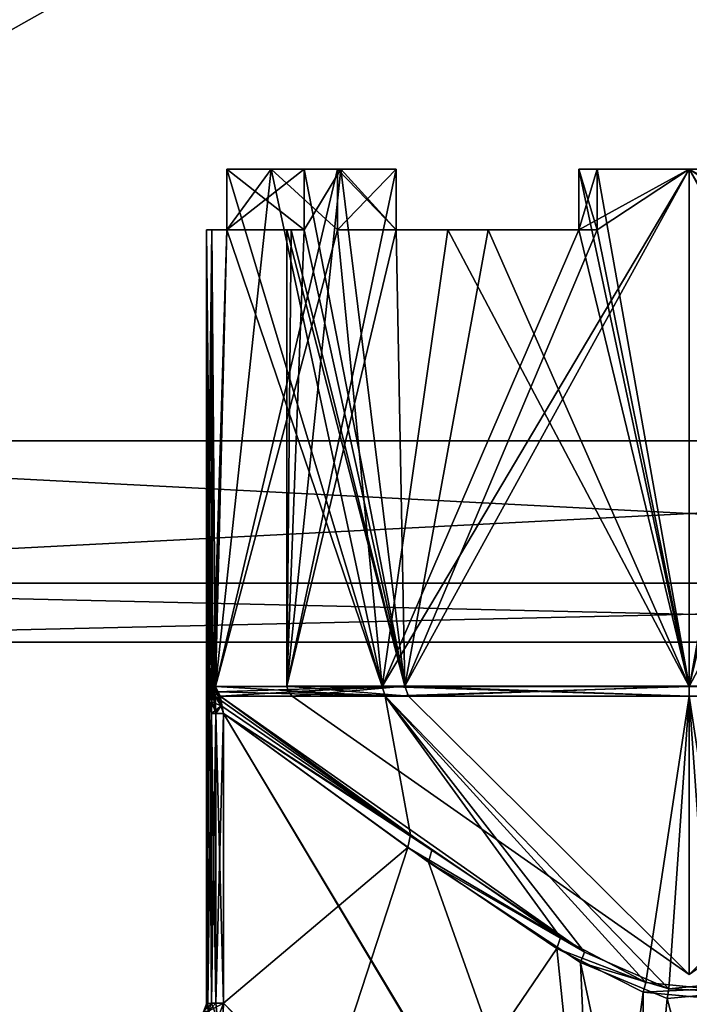
# Model space of a CAD drawing. Units: millimetres. Extents: x -144 to 46, y -60 to 35.
# Drawn here: x -126 to -109, y -44 to -20 of the extents above; entities that cross this region are included whole.
import ezdxf

# ---------------------------------------------------------------- set-up
doc = ezdxf.new("R2010")
doc.units = ezdxf.units.MM
doc.header["$LTSCALE"] = 65.185185
for name, color, linetype in [('1681', 7, 'CONTINUOUS'), ('1682', 7, 'CONTINUOUS'), ('1688', 7, 'CONTINUOUS'), ('1877', 7, 'CONTINUOUS'), ('1878', 7, 'CONTINUOUS'), ('1879', 7, 'CONTINUOUS'), ('1880', 7, 'CONTINUOUS'), ('1881', 7, 'CONTINUOUS'), ('1882', 7, 'CONTINUOUS'), ('1883', 7, 'CONTINUOUS'), ('1889', 7, 'CONTINUOUS'), ('1890', 7, 'CONTINUOUS'), ('1891', 7, 'CONTINUOUS'), ('1892', 7, 'CONTINUOUS'), ('1893', 7, 'CONTINUOUS'), ('1894', 7, 'CONTINUOUS'), ('1895', 7, 'CONTINUOUS'), ('1896', 7, 'CONTINUOUS'), ('1908', 7, 'CONTINUOUS'), ('1909', 7, 'CONTINUOUS'), ('1910', 7, 'CONTINUOUS'), ('1911', 7, 'CONTINUOUS'), ('1916', 7, 'CONTINUOUS'), ('1917', 7, 'CONTINUOUS'), ('1918', 7, 'CONTINUOUS'), ('1919', 7, 'CONTINUOUS'), ('1920', 7, 'CONTINUOUS'), ('1925', 7, 'CONTINUOUS'), ('1926', 7, 'CONTINUOUS'), ('1928', 7, 'CONTINUOUS'), ('1929', 7, 'CONTINUOUS'), ('1930', 7, 'CONTINUOUS'), ('1931', 7, 'CONTINUOUS'), ('1932', 7, 'CONTINUOUS'), ('1933', 7, 'CONTINUOUS'), ('1934', 7, 'CONTINUOUS'), ('1936', 7, 'CONTINUOUS'), ('1943', 7, 'CONTINUOUS'), ('1944', 7, 'CONTINUOUS')]:
    doc.layers.add(name, color=color, linetype=linetype)

msp = doc.modelspace()

# ---------------------------------------------------------------- linework, layer by layer
at = {"layer": '1681', "color": 7, "linetype": 'CONTINUOUS', "true_color": 0xaaaaaa}
for points in [[(-144, -30, 50), (-144, 30, 50), (-124.05, -1.819, 50), (-144, -30, 50)], [(-74, -30, 50), (-144, -30, 50), (-124.05, -1.819, 50), (-74, -30, 50)], [(-109, -6.5, 50), (-74, -30, 50), (-124.05, -1.819, 50), (-109, -6.5, 50)], [(-109, -6.5, 50), (-104.404, -4.596, 50), (-74, -30, 50), (-109, -6.5, 50)], [(-74, -30, 50), (-75.464, -33.536, 50), (-144, -30, 50), (-74, -30, 50)], [(-144, -30, 50), (-75.464, -33.536, 50), (-142.536, -33.536, 50), (-144, -30, 50)], [(-79, -35, 50), (-139, -35, 50), (-142.536, -33.536, 50), (-79, -35, 50)], [(-75.464, -33.536, 50), (-79, -35, 50), (-142.536, -33.536, 50), (-75.464, -33.536, 50)]]:
    msp.add_3dface(points, dxfattribs=at)
at = {"layer": '1682', "color": 7, "linetype": 'CONTINUOUS', "true_color": 0xaaaaaa}
for points in [[(-144, 30, 52), (-144, -30, 52), (-124.05, 1.819, 52), (-144, 30, 52)], [(-144, -30, 52), (-125.1, 0, 52), (-124.05, 1.819, 52), (-144, -30, 52)], [(-125.1, 0, 52), (-144, -30, 52), (-124.05, -1.819, 52), (-125.1, 0, 52)], [(-144, -30, 52), (-113.596, -4.596, 52), (-121.95, -1.819, 52), (-144, -30, 52)], [(-109, -6.5, 52), (-144, -30, 52), (-93.95, -1.819, 52), (-109, -6.5, 52)], [(-144, -30, 52), (-74, -30, 52), (-93.95, -1.819, 52), (-144, -30, 52)], [(-124.05, -1.819, 52), (-144, -30, 52), (-121.95, -1.819, 52), (-124.05, -1.819, 52)], [(-109, -6.5, 52), (-113.596, -4.596, 52), (-144, -30, 52), (-109, -6.5, 52)], [(-74, -30, 52), (-144, -30, 52), (-142.536, -33.536, 52), (-74, -30, 52)], [(-75.464, -33.536, 52), (-74, -30, 52), (-142.536, -33.536, 52), (-75.464, -33.536, 52)], [(-139, -35, 52), (-75.464, -33.536, 52), (-142.536, -33.536, 52), (-139, -35, 52)], [(-79, -35, 52), (-75.464, -33.536, 52), (-139, -35, 52), (-79, -35, 52)]]:
    msp.add_3dface(points, dxfattribs=at)
at = {"layer": '1688', "color": 7, "linetype": 'CONTINUOUS', "true_color": 0xaaaaaa}
for points in [[(-139, -35, 50), (-79, -35, 50), (-139, -35, 52), (-139, -35, 50)], [(-79, -35, 50), (-79, -35, 52), (-139, -35, 52), (-79, -35, 50)]]:
    msp.add_3dface(points, dxfattribs=at)
at = {"layer": '1877', "color": 1, "linetype": 'CONTINUOUS'}
for points in [[(-121, -24.75, 200), (-120.872, -24.75, 201.749), (-120.872, -24.75, 198.251), (-121, -24.75, 200)], [(-120.872, -24.75, 201.749), (-120.491, -24.75, 203.459), (-120.872, -24.75, 198.251), (-120.872, -24.75, 201.749)], [(-120.872, -24.75, 198.251), (-120.491, -24.75, 203.459), (-120.491, -24.75, 196.541), (-120.872, -24.75, 198.251)], [(-120.491, -24.75, 203.459), (-118.576, -24.75, 202.882), (-120.491, -24.75, 196.541), (-120.491, -24.75, 203.459)], [(-120.491, -24.75, 196.541), (-118.576, -24.75, 202.882), (-118.893, -24.75, 201.457), (-120.491, -24.75, 196.541)], [(-118.576, -24.75, 197.118), (-120.491, -24.75, 196.541), (-118.893, -24.75, 198.543), (-118.576, -24.75, 197.118)], [(-118.893, -24.75, 198.543), (-120.491, -24.75, 196.541), (-119, -24.75, 200), (-118.893, -24.75, 198.543)], [(-119, -24.75, 200), (-120.491, -24.75, 196.541), (-118.893, -24.75, 201.457), (-119, -24.75, 200)], [(-117.741, -24.75, 191.778), (-116.284, -24.75, 193.148), (-115, -24.75, 189.608), (-117.741, -24.75, 191.778)], [(-117.741, -24.75, 208.222), (-115, -24.75, 210.392), (-116.284, -24.75, 206.852), (-117.741, -24.75, 208.222)], [(-115, -24.75, 189.608), (-116.284, -24.75, 193.148), (-114, -24.75, 191.34), (-115, -24.75, 189.608)], [(-116.284, -24.75, 206.852), (-115, -24.75, 210.392), (-114, -24.75, 208.66), (-116.284, -24.75, 206.852)], [(-111.75, -24.75, 188.319), (-115, -24.75, 189.608), (-114, -24.75, 191.34), (-111.75, -24.75, 188.319)], [(-115, -24.75, 210.392), (-111.75, -24.75, 211.681), (-114, -24.75, 208.66), (-115, -24.75, 210.392)], [(-111.292, -24.75, 190.266), (-111.75, -24.75, 188.319), (-114, -24.75, 191.34), (-111.292, -24.75, 190.266)], [(-111.75, -24.75, 211.681), (-111.292, -24.75, 209.734), (-114, -24.75, 208.66), (-111.75, -24.75, 211.681)]]:
    msp.add_3dface(points, dxfattribs=at)
at = {"layer": '1878', "color": 1, "linetype": 'CONTINUOUS'}
for points in [[(-120.491, -24.75, 203.459), (-116.633, -36.1, 209.259), (-120.491, -23.25, 203.459), (-120.491, -24.75, 203.459)], [(-120.491, -23.25, 203.459), (-116.633, -36.1, 209.259), (-119.392, -23.25, 206), (-120.491, -23.25, 203.459)], [(-116.633, -36.1, 209.259), (-117.741, -24.75, 208.222), (-119.392, -23.25, 206), (-116.633, -36.1, 209.259)], [(-119.392, -23.25, 206), (-117.741, -24.75, 208.222), (-117.741, -23.25, 208.222), (-119.392, -23.25, 206)], [(-111.75, -24.75, 211.681), (-109, -36.1, 212), (-111.75, -23.25, 211.681), (-111.75, -24.75, 211.681)], [(-111.75, -23.25, 211.681), (-109, -36.1, 212), (-109, -23.25, 212), (-111.75, -23.25, 211.681)], [(-101.367, -36.1, 209.259), (-106.25, -24.75, 211.681), (-109, -23.25, 212), (-101.367, -36.1, 209.259)], [(-109, -23.25, 212), (-106.25, -24.75, 211.681), (-106.25, -23.25, 211.681), (-109, -23.25, 212)], [(-109, -36.1, 212), (-101.367, -36.1, 209.259), (-109, -23.25, 212), (-109, -36.1, 212)], [(-120.872, -24.75, 201.749), (-121, -24.75, 200), (-120.873, -36.773, 201.744), (-120.872, -24.75, 201.749)], [(-120.873, -36.773, 201.744), (-121, -24.75, 200), (-120.873, -43.965, 201.744), (-120.873, -36.773, 201.744)], [(-120.873, -43.965, 201.744), (-121, -24.75, 200), (-120.966, -43.977, 200.908), (-120.873, -43.965, 201.744)], [(-120.966, -43.977, 200.908), (-121, -24.75, 200), (-121, -36.25, 200), (-120.966, -43.977, 200.908)], [(-120.865, -36.484, 201.794), (-120.872, -24.75, 201.749), (-120.873, -36.773, 201.744), (-120.865, -36.484, 201.794)], [(-120.491, -24.75, 203.459), (-120.872, -24.75, 201.749), (-120.78, -36.1, 202.289), (-120.491, -24.75, 203.459)], [(-120.78, -36.1, 202.289), (-120.872, -24.75, 201.749), (-120.845, -36.268, 201.922), (-120.78, -36.1, 202.289)], [(-120.845, -36.268, 201.922), (-120.872, -24.75, 201.749), (-120.865, -36.484, 201.794), (-120.845, -36.268, 201.922)], [(-116.633, -36.1, 209.259), (-120.491, -24.75, 203.459), (-120.78, -36.1, 202.289), (-116.633, -36.1, 209.259)], [(-115, -24.75, 210.392), (-117.741, -24.75, 208.222), (-116.633, -36.1, 209.259), (-115, -24.75, 210.392)], [(-109, -36.1, 212), (-115, -24.75, 210.392), (-116.633, -36.1, 209.259), (-109, -36.1, 212)], [(-111.75, -24.75, 211.681), (-115, -24.75, 210.392), (-109, -36.1, 212), (-111.75, -24.75, 211.681)], [(-121, -43.981, 199.999), (-120.966, -43.977, 200.908), (-121, -36.25, 200), (-121, -43.981, 199.999)], [(-120.968, -43.977, 199.118), (-121, -43.981, 199.999), (-120.96, -36.25, 199.027), (-120.968, -43.977, 199.118)], [(-120.96, -36.25, 199.027), (-121, -43.981, 199.999), (-121, -36.25, 200), (-120.96, -36.25, 199.027)], [(-120.873, -36.773, 198.256), (-120.968, -43.977, 199.118), (-120.96, -36.25, 199.027), (-120.873, -36.773, 198.256)], [(-120.864, -36.471, 198.201), (-120.873, -36.773, 198.256), (-120.96, -36.25, 199.027), (-120.864, -36.471, 198.201)], [(-120.842, -36.25, 198.06), (-120.864, -36.471, 198.201), (-120.96, -36.25, 199.027), (-120.842, -36.25, 198.06)], [(-120.873, -43.965, 198.256), (-120.968, -43.977, 199.118), (-120.873, -36.773, 198.256), (-120.873, -43.965, 198.256)]]:
    msp.add_3dface(points, dxfattribs=at)
at = {"layer": '1879', "color": 1, "linetype": 'CONTINUOUS'}
for points in [[(-115.397, -40.166, 202.24), (-111.608, -42.699, 202.184), (-120.662, -36.34, 202.266), (-115.397, -40.166, 202.24)], [(-120.662, -36.34, 202.266), (-111.608, -42.699, 202.184), (-116.557, -36.34, 209.167), (-120.662, -36.34, 202.266)], [(-111.608, -42.699, 202.184), (-109.512, -43.611, 202.125), (-116.557, -36.34, 209.167), (-111.608, -42.699, 202.184)], [(-116.557, -36.34, 209.167), (-109.512, -43.611, 202.125), (-109, -36.34, 211.88), (-116.557, -36.34, 209.167)], [(-109.512, -43.611, 202.125), (-107.917, -43.452, 202.139), (-109, -36.34, 211.88), (-109.512, -43.611, 202.125)], [(-109, -36.34, 211.88), (-107.917, -43.452, 202.139), (-101.443, -36.34, 209.167), (-109, -36.34, 211.88)]]:
    msp.add_3dface(points, dxfattribs=at)
at = {"layer": '1880', "color": 1, "linetype": 'CONTINUOUS'}
for points in [[(-117.741, -23.25, 191.778), (-117.741, -24.75, 191.778), (-120.78, -36.1, 197.711), (-117.741, -23.25, 191.778)], [(-120.491, -24.75, 196.541), (-119.392, -23.25, 194), (-120.78, -36.1, 197.711), (-120.491, -24.75, 196.541)], [(-119.392, -23.25, 194), (-117.741, -23.25, 191.778), (-120.78, -36.1, 197.711), (-119.392, -23.25, 194)], [(-119.392, -23.25, 194), (-120.491, -24.75, 196.541), (-120.491, -23.25, 196.541), (-119.392, -23.25, 194)], [(-111.75, -24.75, 188.319), (-109, -23.25, 188), (-116.633, -36.1, 190.741), (-111.75, -24.75, 188.319)], [(-116.633, -36.1, 190.741), (-109, -23.25, 188), (-109, -36.1, 188), (-116.633, -36.1, 190.741)], [(-109, -23.25, 188), (-111.75, -24.75, 188.319), (-111.75, -23.25, 188.319), (-109, -23.25, 188)], [(-106.25, -23.25, 188.319), (-106.25, -24.75, 188.319), (-109, -36.1, 188), (-106.25, -23.25, 188.319)], [(-109, -23.25, 188), (-106.25, -23.25, 188.319), (-109, -36.1, 188), (-109, -23.25, 188)], [(-121, -24.75, 200), (-120.872, -24.75, 198.251), (-121, -36.25, 200), (-121, -24.75, 200)], [(-120.872, -24.75, 198.251), (-120.96, -36.25, 199.027), (-121, -36.25, 200), (-120.872, -24.75, 198.251)], [(-120.872, -24.75, 198.251), (-120.842, -36.25, 198.06), (-120.96, -36.25, 199.027), (-120.872, -24.75, 198.251)], [(-120.872, -24.75, 198.251), (-120.491, -24.75, 196.541), (-120.842, -36.25, 198.06), (-120.872, -24.75, 198.251)], [(-120.842, -36.25, 198.06), (-120.491, -24.75, 196.541), (-120.814, -36.136, 197.893), (-120.842, -36.25, 198.06)], [(-120.814, -36.136, 197.893), (-120.491, -24.75, 196.541), (-120.78, -36.1, 197.711), (-120.814, -36.136, 197.893)], [(-120.78, -36.1, 197.711), (-117.741, -24.75, 191.778), (-116.633, -36.1, 190.741), (-120.78, -36.1, 197.711)], [(-117.741, -24.75, 191.778), (-115, -24.75, 189.608), (-116.633, -36.1, 190.741), (-117.741, -24.75, 191.778)], [(-115, -24.75, 189.608), (-111.75, -24.75, 188.319), (-116.633, -36.1, 190.741), (-115, -24.75, 189.608)], [(-106.25, -24.75, 188.319), (-103, -24.75, 189.608), (-109, -36.1, 188), (-106.25, -24.75, 188.319)], [(-109, -36.1, 188), (-103, -24.75, 189.608), (-101.367, -36.1, 190.741), (-109, -36.1, 188)]]:
    msp.add_3dface(points, dxfattribs=at)
at = {"layer": '1881', "color": 1, "linetype": 'CONTINUOUS'}
for points in [[(-115.93, -39.787, 197.755), (-120.662, -36.34, 197.734), (-116.557, -36.34, 190.833), (-115.93, -39.787, 197.755)], [(-112.205, -42.335, 197.802), (-115.93, -39.787, 197.755), (-116.557, -36.34, 190.833), (-112.205, -42.335, 197.802)], [(-110.084, -43.451, 197.861), (-112.205, -42.335, 197.802), (-116.557, -36.34, 190.833), (-110.084, -43.451, 197.861)], [(-109, -36.34, 188.12), (-110.084, -43.451, 197.861), (-116.557, -36.34, 190.833), (-109, -36.34, 188.12)], [(-108.489, -43.611, 197.875), (-110.084, -43.451, 197.861), (-109, -36.34, 188.12), (-108.489, -43.611, 197.875)], [(-101.443, -36.34, 190.833), (-108.489, -43.611, 197.875), (-109, -36.34, 188.12), (-101.443, -36.34, 190.833)]]:
    msp.add_3dface(points, dxfattribs=at)
at = {"layer": '1882', "color": 1, "linetype": 'CONTINUOUS'}
for points in [[(-120.576, -36.773, 198), (-115.994, -40.103, 198), (-120.576, -43.965, 198), (-120.576, -36.773, 198)], [(-115.994, -40.103, 198), (-112.295, -42.611, 198), (-120.994, -55.406, 198), (-115.994, -40.103, 198)], [(-120.576, -43.965, 198), (-115.994, -40.103, 198), (-120.994, -55.406, 198), (-120.576, -43.965, 198)], [(-112.295, -42.611, 198), (-111.3, -52.25, 198), (-120.994, -55.406, 198), (-112.295, -42.611, 198)], [(-110.149, -43.697, 198), (-111.3, -52.25, 198), (-112.295, -42.611, 198), (-110.149, -43.697, 198)], [(-110.151, -50.259, 198), (-111.3, -52.25, 198), (-110.149, -43.697, 198), (-110.151, -50.259, 198)], [(-108.45, -43.851, 198), (-110.151, -50.259, 198), (-110.149, -43.697, 198), (-108.45, -43.851, 198)], [(-120.729, -44.364, 198), (-120.576, -43.965, 198), (-120.994, -55.406, 198), (-120.729, -44.364, 198)], [(-107.849, -50.259, 198), (-110.151, -50.259, 198), (-108.45, -43.851, 198), (-107.849, -50.259, 198)]]:
    msp.add_3dface(points, dxfattribs=at)
at = {"layer": '1883', "color": 1, "linetype": 'CONTINUOUS'}
for points in [[(-110.151, -54.241, 202), (-111.3, -52.25, 202), (-120.576, -36.773, 202), (-110.151, -54.241, 202)], [(-120.576, -36.773, 202), (-111.3, -52.25, 202), (-115.483, -40.466, 202), (-120.576, -36.773, 202)], [(-110.151, -54.241, 202), (-120.576, -36.773, 202), (-120.576, -43.965, 202), (-110.151, -54.241, 202)], [(-115.483, -40.466, 202), (-111.3, -52.25, 202), (-111.707, -42.961, 202), (-115.483, -40.466, 202)], [(-111.3, -52.25, 202), (-110.151, -50.259, 202), (-111.707, -42.961, 202), (-111.3, -52.25, 202)], [(-111.707, -42.961, 202), (-110.151, -50.259, 202), (-109.551, -43.851, 202), (-111.707, -42.961, 202)], [(-109.551, -43.851, 202), (-107.849, -50.259, 202), (-107.852, -43.697, 202), (-109.551, -43.851, 202)], [(-120.729, -44.364, 202), (-109, -55.95, 202), (-120.576, -43.965, 202), (-120.729, -44.364, 202)], [(-109, -55.95, 202), (-110.151, -54.241, 202), (-120.576, -43.965, 202), (-109, -55.95, 202)], [(-110.151, -50.259, 202), (-107.849, -50.259, 202), (-109.551, -43.851, 202), (-110.151, -50.259, 202)]]:
    msp.add_3dface(points, dxfattribs=at)
at = {"layer": '1889', "color": 1, "linetype": 'CONTINUOUS'}
for points in [[(-118.872, -36.34, 200), (-115.981, -36.34, 206.981), (-109, -43.252, 200), (-118.872, -36.34, 200)], [(-115.981, -36.34, 206.981), (-109, -36.34, 209.872), (-109, -43.252, 200), (-115.981, -36.34, 206.981)], [(-102.019, -36.34, 206.981), (-99.128, -36.34, 200), (-109, -43.252, 200), (-102.019, -36.34, 206.981)], [(-109, -36.34, 209.872), (-102.019, -36.34, 206.981), (-109, -43.252, 200), (-109, -36.34, 209.872)]]:
    msp.add_3dface(points, dxfattribs=at)
at = {"layer": '1890', "color": 1, "linetype": 'CONTINUOUS'}
for points in [[(-118.576, -24.75, 202.882), (-117.66, -23.25, 205), (-119, -36.094, 200), (-118.576, -24.75, 202.882)], [(-116.284, -23.25, 206.852), (-116.284, -24.75, 206.852), (-119, -36.094, 200), (-116.284, -23.25, 206.852)], [(-117.66, -23.25, 205), (-116.284, -23.25, 206.852), (-119, -36.094, 200), (-117.66, -23.25, 205)], [(-117.66, -23.25, 205), (-118.576, -24.75, 202.882), (-118.576, -23.25, 202.882), (-117.66, -23.25, 205)], [(-111.292, -24.75, 209.734), (-109, -23.25, 210), (-116.071, -36.094, 207.071), (-111.292, -24.75, 209.734)], [(-116.071, -36.094, 207.071), (-109, -23.25, 210), (-109, -36.094, 210), (-116.071, -36.094, 207.071)], [(-109, -23.25, 210), (-111.292, -24.75, 209.734), (-111.292, -23.25, 209.734), (-109, -23.25, 210)], [(-109, -23.25, 210), (-106.708, -23.25, 209.734), (-109, -36.094, 210), (-109, -23.25, 210)], [(-118.893, -24.75, 201.457), (-118.576, -24.75, 202.882), (-119, -36.094, 200), (-118.893, -24.75, 201.457)], [(-119, -24.75, 200), (-118.893, -24.75, 201.457), (-119, -36.094, 200), (-119, -24.75, 200)], [(-119, -36.094, 200), (-116.284, -24.75, 206.852), (-116.071, -36.094, 207.071), (-119, -36.094, 200)], [(-116.284, -24.75, 206.852), (-114, -24.75, 208.66), (-116.071, -36.094, 207.071), (-116.284, -24.75, 206.852)], [(-114, -24.75, 208.66), (-111.292, -24.75, 209.734), (-116.071, -36.094, 207.071), (-114, -24.75, 208.66)]]:
    msp.add_3dface(points, dxfattribs=at)
at = {"layer": '1891', "color": 1, "linetype": 'CONTINUOUS'}
for points in [[(-118.872, -36.34, 200), (-109, -43.252, 200), (-115.981, -36.34, 193.019), (-118.872, -36.34, 200)], [(-115.981, -36.34, 193.019), (-109, -43.252, 200), (-109, -36.34, 190.128), (-115.981, -36.34, 193.019)], [(-109, -43.252, 200), (-99.128, -36.34, 200), (-102.019, -36.34, 193.019), (-109, -43.252, 200)], [(-109, -36.34, 190.128), (-109, -43.252, 200), (-102.019, -36.34, 193.019), (-109, -36.34, 190.128)]]:
    msp.add_3dface(points, dxfattribs=at)
at = {"layer": '1892', "color": 1, "linetype": 'CONTINUOUS'}
for points in [[(-118.576, -23.25, 197.118), (-118.576, -24.75, 197.118), (-116.071, -36.094, 192.929), (-118.576, -23.25, 197.118)], [(-117.66, -23.25, 195), (-118.576, -23.25, 197.118), (-116.071, -36.094, 192.929), (-117.66, -23.25, 195)], [(-117.66, -23.25, 195), (-116.284, -24.75, 193.148), (-116.284, -23.25, 193.148), (-117.66, -23.25, 195)], [(-116.284, -24.75, 193.148), (-117.66, -23.25, 195), (-116.071, -36.094, 192.929), (-116.284, -24.75, 193.148)], [(-111.292, -23.25, 190.266), (-111.292, -24.75, 190.266), (-109, -36.094, 190), (-111.292, -23.25, 190.266)], [(-109, -23.25, 190), (-111.292, -23.25, 190.266), (-109, -36.094, 190), (-109, -23.25, 190)], [(-109, -23.25, 190), (-106.708, -24.75, 190.266), (-106.708, -23.25, 190.266), (-109, -23.25, 190)], [(-106.708, -24.75, 190.266), (-109, -23.25, 190), (-101.929, -36.094, 192.929), (-106.708, -24.75, 190.266)], [(-101.929, -36.094, 192.929), (-109, -23.25, 190), (-109, -36.094, 190), (-101.929, -36.094, 192.929)], [(-118.893, -24.75, 198.543), (-119, -24.75, 200), (-116.071, -36.094, 192.929), (-118.893, -24.75, 198.543)], [(-119, -24.75, 200), (-119, -36.094, 200), (-116.071, -36.094, 192.929), (-119, -24.75, 200)], [(-118.576, -24.75, 197.118), (-118.893, -24.75, 198.543), (-116.071, -36.094, 192.929), (-118.576, -24.75, 197.118)], [(-114, -24.75, 191.34), (-116.284, -24.75, 193.148), (-116.071, -36.094, 192.929), (-114, -24.75, 191.34)], [(-109, -36.094, 190), (-114, -24.75, 191.34), (-116.071, -36.094, 192.929), (-109, -36.094, 190)], [(-111.292, -24.75, 190.266), (-114, -24.75, 191.34), (-109, -36.094, 190), (-111.292, -24.75, 190.266)]]:
    msp.add_3dface(points, dxfattribs=at)
at = {"layer": '1893', "color": 1, "linetype": 'CONTINUOUS'}
for points in [[(-120.68, -36.357, 197.823), (-120.662, -36.34, 197.734), (-120.676, -36.427, 197.904), (-120.68, -36.357, 197.823)], [(-120.662, -36.34, 197.734), (-115.93, -39.787, 197.755), (-120.676, -36.427, 197.904), (-120.662, -36.34, 197.734)], [(-120.676, -36.427, 197.904), (-115.93, -39.787, 197.755), (-120.642, -36.571, 197.973), (-120.676, -36.427, 197.904)], [(-115.93, -39.787, 197.755), (-120.576, -36.773, 198), (-120.642, -36.571, 197.973), (-115.93, -39.787, 197.755)], [(-115.93, -39.787, 197.755), (-115.994, -40.103, 198), (-120.576, -36.773, 198), (-115.93, -39.787, 197.755)], [(-115.93, -39.787, 197.755), (-112.205, -42.335, 197.802), (-115.994, -40.103, 198), (-115.93, -39.787, 197.755)], [(-112.205, -42.335, 197.802), (-112.295, -42.611, 198), (-115.994, -40.103, 198), (-112.205, -42.335, 197.802)], [(-112.205, -42.335, 197.802), (-110.084, -43.451, 197.861), (-112.295, -42.611, 198), (-112.205, -42.335, 197.802)], [(-110.084, -43.451, 197.861), (-110.149, -43.697, 198), (-112.295, -42.611, 198), (-110.084, -43.451, 197.861)], [(-110.084, -43.451, 197.861), (-108.489, -43.611, 197.875), (-110.149, -43.697, 198), (-110.084, -43.451, 197.861)], [(-108.489, -43.611, 197.875), (-108.45, -43.851, 198), (-110.149, -43.697, 198), (-108.489, -43.611, 197.875)]]:
    msp.add_3dface(points, dxfattribs=at)
at = {"layer": '1894', "color": 1, "linetype": 'CONTINUOUS'}
for points in [[(-120.639, -36.579, 202.025), (-120.662, -36.34, 202.266), (-120.674, -36.438, 202.087), (-120.639, -36.579, 202.025)], [(-115.397, -40.166, 202.24), (-120.662, -36.34, 202.266), (-120.576, -36.773, 202), (-115.397, -40.166, 202.24)], [(-120.576, -36.773, 202), (-120.662, -36.34, 202.266), (-120.639, -36.579, 202.025), (-120.576, -36.773, 202)], [(-115.397, -40.166, 202.24), (-120.576, -36.773, 202), (-115.483, -40.466, 202), (-115.397, -40.166, 202.24)], [(-111.608, -42.699, 202.184), (-115.397, -40.166, 202.24), (-115.483, -40.466, 202), (-111.608, -42.699, 202.184)], [(-111.608, -42.699, 202.184), (-115.483, -40.466, 202), (-111.707, -42.961, 202), (-111.608, -42.699, 202.184)], [(-109.512, -43.611, 202.125), (-111.608, -42.699, 202.184), (-111.707, -42.961, 202), (-109.512, -43.611, 202.125)], [(-109.512, -43.611, 202.125), (-111.707, -42.961, 202), (-109.551, -43.851, 202), (-109.512, -43.611, 202.125)], [(-107.917, -43.452, 202.139), (-109.512, -43.611, 202.125), (-107.852, -43.697, 202), (-107.917, -43.452, 202.139)], [(-109.512, -43.611, 202.125), (-109.551, -43.851, 202), (-107.852, -43.697, 202), (-109.512, -43.611, 202.125)]]:
    msp.add_3dface(points, dxfattribs=at)
at = {"layer": '1895', "color": 1, "linetype": 'CONTINUOUS'}
for points in [[(-121.074, -44.179, 199.999), (-121, -43.981, 199.999), (-120.951, -44.165, 198.271), (-121.074, -44.179, 199.999)], [(-121, -43.981, 199.999), (-120.968, -43.977, 199.118), (-120.951, -44.165, 198.271), (-121, -43.981, 199.999)], [(-120.968, -43.977, 199.118), (-120.873, -43.965, 198.256), (-120.951, -44.165, 198.271), (-120.968, -43.977, 199.118)]]:
    msp.add_3dface(points, dxfattribs=at)
at = {"layer": '1896', "color": 1, "linetype": 'CONTINUOUS'}
for points in [[(-120.873, -43.965, 201.744), (-120.966, -43.977, 200.908), (-121.074, -44.179, 199.999), (-120.873, -43.965, 201.744)], [(-120.951, -44.165, 201.729), (-120.873, -43.965, 201.744), (-121.074, -44.179, 199.999), (-120.951, -44.165, 201.729)], [(-120.966, -43.977, 200.908), (-121, -43.981, 199.999), (-121.074, -44.179, 199.999), (-120.966, -43.977, 200.908)]]:
    msp.add_3dface(points, dxfattribs=at)
at = {"layer": '1908', "color": 1, "linetype": 'CONTINUOUS'}
for points in [[(-120.873, -43.965, 201.744), (-120.951, -44.165, 201.729), (-120.772, -43.965, 201.927), (-120.873, -43.965, 201.744)], [(-120.729, -44.364, 202), (-120.576, -43.965, 202), (-120.951, -44.165, 201.729), (-120.729, -44.364, 202)], [(-120.951, -44.165, 201.729), (-120.576, -43.965, 202), (-120.772, -43.965, 201.927), (-120.951, -44.165, 201.729)]]:
    msp.add_3dface(points, dxfattribs=at)
at = {"layer": '1909', "color": 1, "linetype": 'CONTINUOUS'}
for points in [[(-120.873, -36.773, 201.744), (-120.873, -43.965, 201.744), (-120.772, -43.965, 201.927), (-120.873, -36.773, 201.744)], [(-120.772, -36.773, 201.927), (-120.873, -36.773, 201.744), (-120.772, -43.965, 201.927), (-120.772, -36.773, 201.927)], [(-120.576, -43.965, 202), (-120.576, -36.773, 202), (-120.772, -36.773, 201.927), (-120.576, -43.965, 202)], [(-120.576, -43.965, 202), (-120.772, -36.773, 201.927), (-120.772, -43.965, 201.927), (-120.576, -43.965, 202)]]:
    msp.add_3dface(points, dxfattribs=at)
at = {"layer": '1910', "color": 1, "linetype": 'CONTINUOUS'}
for points in [[(-120.78, -36.1, 202.289), (-120.845, -36.268, 201.922), (-120.749, -36.234, 202.283), (-120.78, -36.1, 202.289)], [(-120.845, -36.268, 201.922), (-120.865, -36.484, 201.794), (-120.639, -36.579, 202.025), (-120.845, -36.268, 201.922)], [(-120.845, -36.268, 201.922), (-120.662, -36.34, 202.266), (-120.749, -36.234, 202.283), (-120.845, -36.268, 201.922)], [(-120.662, -36.34, 202.266), (-120.845, -36.268, 201.922), (-120.674, -36.438, 202.087), (-120.662, -36.34, 202.266)], [(-120.845, -36.268, 201.922), (-120.639, -36.579, 202.025), (-120.674, -36.438, 202.087), (-120.845, -36.268, 201.922)], [(-120.865, -36.484, 201.794), (-120.873, -36.773, 201.744), (-120.639, -36.579, 202.025), (-120.865, -36.484, 201.794)], [(-120.639, -36.579, 202.025), (-120.873, -36.773, 201.744), (-120.772, -36.773, 201.927), (-120.639, -36.579, 202.025)], [(-120.576, -36.773, 202), (-120.639, -36.579, 202.025), (-120.772, -36.773, 201.927), (-120.576, -36.773, 202)]]:
    msp.add_3dface(points, dxfattribs=at)
at = {"layer": '1911', "color": 1, "linetype": 'CONTINUOUS'}
for points in [[(-116.633, -36.1, 209.259), (-120.78, -36.1, 202.289), (-116.557, -36.34, 209.167), (-116.633, -36.1, 209.259)], [(-116.557, -36.34, 209.167), (-120.78, -36.1, 202.289), (-120.749, -36.234, 202.283), (-116.557, -36.34, 209.167)], [(-109, -36.1, 212), (-116.633, -36.1, 209.259), (-109, -36.34, 211.88), (-109, -36.1, 212)], [(-116.633, -36.1, 209.259), (-116.557, -36.34, 209.167), (-109, -36.34, 211.88), (-116.633, -36.1, 209.259)], [(-101.367, -36.1, 209.259), (-109, -36.1, 212), (-101.443, -36.34, 209.167), (-101.367, -36.1, 209.259)], [(-109, -36.1, 212), (-109, -36.34, 211.88), (-101.443, -36.34, 209.167), (-109, -36.1, 212)], [(-120.662, -36.34, 202.266), (-116.557, -36.34, 209.167), (-120.749, -36.234, 202.283), (-120.662, -36.34, 202.266)]]:
    msp.add_3dface(points, dxfattribs=at)
at = {"layer": '1916', "color": 1, "linetype": 'CONTINUOUS'}
for points in [[(-120.78, -36.1, 197.711), (-116.633, -36.1, 190.741), (-120.749, -36.234, 197.717), (-120.78, -36.1, 197.711)], [(-116.633, -36.1, 190.741), (-120.662, -36.34, 197.734), (-120.749, -36.234, 197.717), (-116.633, -36.1, 190.741)], [(-120.662, -36.34, 197.734), (-116.633, -36.1, 190.741), (-116.557, -36.34, 190.833), (-120.662, -36.34, 197.734)], [(-116.633, -36.1, 190.741), (-109, -36.1, 188), (-116.557, -36.34, 190.833), (-116.633, -36.1, 190.741)], [(-109, -36.1, 188), (-109, -36.34, 188.12), (-116.557, -36.34, 190.833), (-109, -36.1, 188)], [(-109, -36.1, 188), (-101.367, -36.1, 190.741), (-109, -36.34, 188.12), (-109, -36.1, 188)], [(-101.367, -36.1, 190.741), (-101.443, -36.34, 190.833), (-109, -36.34, 188.12), (-101.367, -36.1, 190.741)]]:
    msp.add_3dface(points, dxfattribs=at)
at = {"layer": '1917', "color": 1, "linetype": 'CONTINUOUS'}
for points in [[(-120.842, -36.25, 198.06), (-120.814, -36.136, 197.893), (-120.789, -36.351, 197.965), (-120.842, -36.25, 198.06)], [(-120.814, -36.136, 197.893), (-120.78, -36.1, 197.711), (-120.68, -36.357, 197.823), (-120.814, -36.136, 197.893)], [(-120.814, -36.136, 197.893), (-120.68, -36.357, 197.823), (-120.676, -36.427, 197.904), (-120.814, -36.136, 197.893)], [(-120.814, -36.136, 197.893), (-120.676, -36.427, 197.904), (-120.789, -36.351, 197.965), (-120.814, -36.136, 197.893)], [(-120.78, -36.1, 197.711), (-120.662, -36.34, 197.734), (-120.68, -36.357, 197.823), (-120.78, -36.1, 197.711)], [(-120.662, -36.34, 197.734), (-120.78, -36.1, 197.711), (-120.749, -36.234, 197.717), (-120.662, -36.34, 197.734)]]:
    msp.add_3dface(points, dxfattribs=at)
at = {"layer": '1918', "color": 1, "linetype": 'CONTINUOUS'}
for points in [[(-120.864, -36.471, 198.201), (-120.842, -36.25, 198.06), (-120.772, -36.773, 198.073), (-120.864, -36.471, 198.201)], [(-120.772, -36.773, 198.073), (-120.842, -36.25, 198.06), (-120.789, -36.351, 197.965), (-120.772, -36.773, 198.073)], [(-120.676, -36.427, 197.904), (-120.642, -36.571, 197.973), (-120.789, -36.351, 197.965), (-120.676, -36.427, 197.904)], [(-120.642, -36.571, 197.973), (-120.772, -36.773, 198.073), (-120.789, -36.351, 197.965), (-120.642, -36.571, 197.973)], [(-120.873, -36.773, 198.256), (-120.864, -36.471, 198.201), (-120.772, -36.773, 198.073), (-120.873, -36.773, 198.256)], [(-120.642, -36.571, 197.973), (-120.576, -36.773, 198), (-120.772, -36.773, 198.073), (-120.642, -36.571, 197.973)]]:
    msp.add_3dface(points, dxfattribs=at)
at = {"layer": '1919', "color": 1, "linetype": 'CONTINUOUS'}
for points in [[(-120.873, -43.965, 198.256), (-120.873, -36.773, 198.256), (-120.772, -36.773, 198.073), (-120.873, -43.965, 198.256)], [(-120.772, -43.965, 198.073), (-120.873, -43.965, 198.256), (-120.772, -36.773, 198.073), (-120.772, -43.965, 198.073)], [(-120.576, -36.773, 198), (-120.576, -43.965, 198), (-120.772, -43.965, 198.073), (-120.576, -36.773, 198)], [(-120.576, -36.773, 198), (-120.772, -43.965, 198.073), (-120.772, -36.773, 198.073), (-120.576, -36.773, 198)]]:
    msp.add_3dface(points, dxfattribs=at)
at = {"layer": '1920', "color": 1, "linetype": 'CONTINUOUS'}
for points in [[(-120.873, -43.965, 198.256), (-120.729, -44.364, 198), (-120.951, -44.165, 198.271), (-120.873, -43.965, 198.256)], [(-120.729, -44.364, 198), (-120.873, -43.965, 198.256), (-120.772, -43.965, 198.073), (-120.729, -44.364, 198)], [(-120.576, -43.965, 198), (-120.729, -44.364, 198), (-120.772, -43.965, 198.073), (-120.576, -43.965, 198)]]:
    msp.add_3dface(points, dxfattribs=at)
at = {"layer": '1925', "color": 1, "linetype": 'CONTINUOUS'}
for points in [[(-109, -23.25, 188), (-111.75, -23.25, 188.319), (-109, -23.25, 190), (-109, -23.25, 188)], [(-111.75, -23.25, 188.319), (-111.292, -23.25, 190.266), (-109, -23.25, 190), (-111.75, -23.25, 188.319)], [(-106.25, -23.25, 188.319), (-109, -23.25, 188), (-106.708, -23.25, 190.266), (-106.25, -23.25, 188.319)], [(-109, -23.25, 188), (-109, -23.25, 190), (-106.708, -23.25, 190.266), (-109, -23.25, 188)]]:
    msp.add_3dface(points, dxfattribs=at)
at = {"layer": '1926', "color": 1, "linetype": 'CONTINUOUS'}
for points in [[(-111.75, -24.75, 188.319), (-111.292, -24.75, 190.266), (-111.75, -23.25, 188.319), (-111.75, -24.75, 188.319)], [(-111.75, -23.25, 188.319), (-111.292, -24.75, 190.266), (-111.292, -23.25, 190.266), (-111.75, -23.25, 188.319)]]:
    msp.add_3dface(points, dxfattribs=at)
at = {"layer": '1928', "color": 1, "linetype": 'CONTINUOUS'}
for points in [[(-119.392, -23.25, 194), (-120.491, -23.25, 196.541), (-117.66, -23.25, 195), (-119.392, -23.25, 194)], [(-120.491, -23.25, 196.541), (-118.576, -23.25, 197.118), (-117.66, -23.25, 195), (-120.491, -23.25, 196.541)], [(-117.741, -23.25, 191.778), (-119.392, -23.25, 194), (-116.284, -23.25, 193.148), (-117.741, -23.25, 191.778)], [(-119.392, -23.25, 194), (-117.66, -23.25, 195), (-116.284, -23.25, 193.148), (-119.392, -23.25, 194)]]:
    msp.add_3dface(points, dxfattribs=at)
at = {"layer": '1929', "color": 1, "linetype": 'CONTINUOUS'}
for points in [[(-120.491, -24.75, 196.541), (-118.576, -24.75, 197.118), (-120.491, -23.25, 196.541), (-120.491, -24.75, 196.541)], [(-120.491, -23.25, 196.541), (-118.576, -24.75, 197.118), (-118.576, -23.25, 197.118), (-120.491, -23.25, 196.541)]]:
    msp.add_3dface(points, dxfattribs=at)
at = {"layer": '1930', "color": 1, "linetype": 'CONTINUOUS'}
for points in [[(-116.284, -24.75, 193.148), (-117.741, -24.75, 191.778), (-116.284, -23.25, 193.148), (-116.284, -24.75, 193.148)], [(-117.741, -24.75, 191.778), (-117.741, -23.25, 191.778), (-116.284, -23.25, 193.148), (-117.741, -24.75, 191.778)]]:
    msp.add_3dface(points, dxfattribs=at)
at = {"layer": '1931', "color": 1, "linetype": 'CONTINUOUS'}
for points in [[(-120.491, -23.25, 203.459), (-119.392, -23.25, 206), (-118.576, -23.25, 202.882), (-120.491, -23.25, 203.459)], [(-119.392, -23.25, 206), (-117.741, -23.25, 208.222), (-117.66, -23.25, 205), (-119.392, -23.25, 206)], [(-119.392, -23.25, 206), (-117.66, -23.25, 205), (-118.576, -23.25, 202.882), (-119.392, -23.25, 206)], [(-117.741, -23.25, 208.222), (-116.284, -23.25, 206.852), (-117.66, -23.25, 205), (-117.741, -23.25, 208.222)]]:
    msp.add_3dface(points, dxfattribs=at)
at = {"layer": '1932', "color": 1, "linetype": 'CONTINUOUS'}
for points in [[(-117.741, -24.75, 208.222), (-116.284, -24.75, 206.852), (-117.741, -23.25, 208.222), (-117.741, -24.75, 208.222)], [(-117.741, -23.25, 208.222), (-116.284, -24.75, 206.852), (-116.284, -23.25, 206.852), (-117.741, -23.25, 208.222)]]:
    msp.add_3dface(points, dxfattribs=at)
at = {"layer": '1933', "color": 1, "linetype": 'CONTINUOUS'}
for points in [[(-118.576, -24.75, 202.882), (-120.491, -24.75, 203.459), (-118.576, -23.25, 202.882), (-118.576, -24.75, 202.882)], [(-120.491, -24.75, 203.459), (-120.491, -23.25, 203.459), (-118.576, -23.25, 202.882), (-120.491, -24.75, 203.459)]]:
    msp.add_3dface(points, dxfattribs=at)
at = {"layer": '1934', "color": 1, "linetype": 'CONTINUOUS'}
for points in [[(-111.75, -23.25, 211.681), (-109, -23.25, 212), (-111.292, -23.25, 209.734), (-111.75, -23.25, 211.681)], [(-109, -23.25, 212), (-109, -23.25, 210), (-111.292, -23.25, 209.734), (-109, -23.25, 212)], [(-109, -23.25, 212), (-106.25, -23.25, 211.681), (-109, -23.25, 210), (-109, -23.25, 212)], [(-106.25, -23.25, 211.681), (-106.708, -23.25, 209.734), (-109, -23.25, 210), (-106.25, -23.25, 211.681)]]:
    msp.add_3dface(points, dxfattribs=at)
at = {"layer": '1936', "color": 1, "linetype": 'CONTINUOUS'}
for points in [[(-111.292, -24.75, 209.734), (-111.75, -24.75, 211.681), (-111.292, -23.25, 209.734), (-111.292, -24.75, 209.734)], [(-111.75, -24.75, 211.681), (-111.75, -23.25, 211.681), (-111.292, -23.25, 209.734), (-111.75, -24.75, 211.681)]]:
    msp.add_3dface(points, dxfattribs=at)
at = {"layer": '1943', "color": 1, "linetype": 'CONTINUOUS'}
for points in [[(-119, -36.094, 200), (-115.981, -36.34, 193.019), (-116.071, -36.094, 192.929), (-119, -36.094, 200)], [(-115.981, -36.34, 193.019), (-119, -36.094, 200), (-118.966, -36.232, 200), (-115.981, -36.34, 193.019)], [(-115.981, -36.34, 193.019), (-109, -36.34, 190.128), (-116.071, -36.094, 192.929), (-115.981, -36.34, 193.019)], [(-109, -36.34, 190.128), (-109, -36.094, 190), (-116.071, -36.094, 192.929), (-109, -36.34, 190.128)], [(-109, -36.34, 190.128), (-102.019, -36.34, 193.019), (-109, -36.094, 190), (-109, -36.34, 190.128)], [(-102.019, -36.34, 193.019), (-101.929, -36.094, 192.929), (-109, -36.094, 190), (-102.019, -36.34, 193.019)], [(-118.872, -36.34, 200), (-115.981, -36.34, 193.019), (-118.966, -36.232, 200), (-118.872, -36.34, 200)]]:
    msp.add_3dface(points, dxfattribs=at)
at = {"layer": '1944', "color": 1, "linetype": 'CONTINUOUS'}
for points in [[(-119, -36.094, 200), (-116.071, -36.094, 207.071), (-118.966, -36.232, 200), (-119, -36.094, 200)], [(-116.071, -36.094, 207.071), (-118.872, -36.34, 200), (-118.966, -36.232, 200), (-116.071, -36.094, 207.071)], [(-115.981, -36.34, 206.981), (-118.872, -36.34, 200), (-116.071, -36.094, 207.071), (-115.981, -36.34, 206.981)], [(-115.981, -36.34, 206.981), (-116.071, -36.094, 207.071), (-109, -36.094, 210), (-115.981, -36.34, 206.981)], [(-109, -36.34, 209.872), (-115.981, -36.34, 206.981), (-109, -36.094, 210), (-109, -36.34, 209.872)]]:
    msp.add_3dface(points, dxfattribs=at)

doc.saveas('drawing.dxf')
